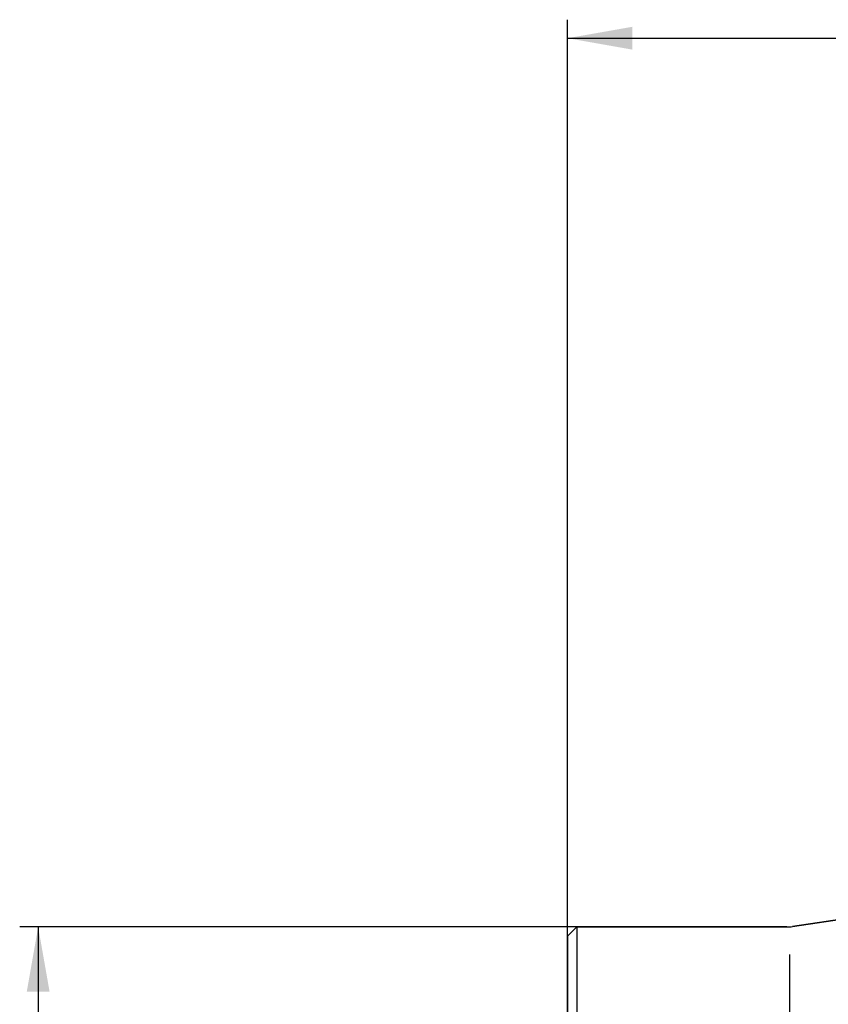
# Model space of a CAD drawing. Units: millimetres. Extents: x 205 to 297, y 180 to 340.
# Drawn here: x 208 to 251, y 285 to 338 of the extents above; entities that cross this region are included whole.
import ezdxf

# ---------------------------------------------------------------- set-up
doc = ezdxf.new("R2010")
doc.units = ezdxf.units.MM
for name, color, linetype in [('1', 4, 'Continuous'), ('2', 7, 'Continuous'), ('NOCUT', 7, 'Continuous'), ('SK2', 7, 'Continuous')]:
    doc.layers.add(name, color=color, linetype=linetype)

msp = doc.modelspace()

# ---------------------------------------------------------------- linework, layer by layer
at = {"layer": '1'}
for p, q in [((253.463, 289.364), (249.288, 288.752)), ((237.644, 288.731), (237.144, 288.231)), ((237.644, 288.731), (237.644, 254.926)), ((248.999, 288.731), (237.644, 288.731)), ((237.144, 288.231), (237.144, 254.863)), ((249.144, 200.226), (249.144, 287.236))]:
    msp.add_line(p, q, dxfattribs=at)
msp.add_arc((248.999, 290.731), 2, 270, 278.3355, dxfattribs=at)
at = {"layer": '2'}
for p, q in [((237.144, 288.231), (237.144, 337.731)), ((237.144, 336.731), (287.144, 336.731))]:
    msp.add_line(p, q, dxfattribs=at)
msp.add_solid([(237.144, 336.731), (240.644, 337.348), (240.644, 336.114)], dxfattribs=at)
at = {"layer": 'NOCUT'}
for p, q in [((249.288, 288.752), (273.115, 292.243)), ((237.144, 288.231), (237.644, 288.731)), ((237.644, 288.731), (248.999, 288.731)), ((237.144, 263.88), (237.144, 288.231))]:
    msp.add_line(p, q, dxfattribs=at)
msp.add_arc((248.999, 290.731), 2, 270, 278.3355, dxfattribs=at)
at = {"layer": 'SK2'}
for p, q in [((237.644, 288.731), (207.53, 288.731)), ((208.53, 288.731), (208.53, 198.731))]:
    msp.add_line(p, q, dxfattribs=at)
msp.add_solid([(208.53, 288.731), (209.147, 285.231), (207.913, 285.231)], dxfattribs=at)

doc.saveas('drawing.dxf')
